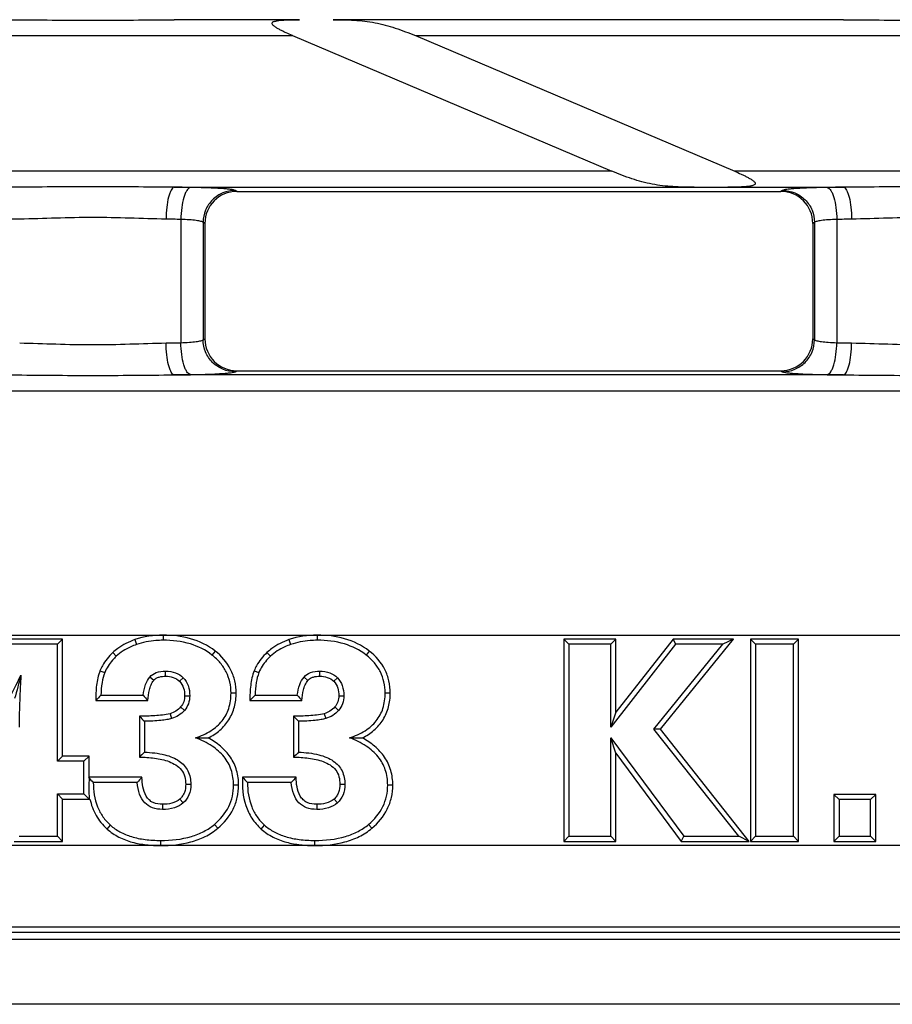
# Model space of a CAD drawing. Units: millimetres. Extents: x 0 to 1682, y 0 to 1188.
# Drawn here: x 412 to 466, y 485 to 546 of the extents above; entities that cross this region are included whole.
import ezdxf

# ---------------------------------------------------------------- set-up
doc = ezdxf.new("R2010")
doc.units = ezdxf.units.MM
doc.header["$LTSCALE"] = 92.51
doc.layers.get('0').update_dxf_attribs({"linetype": 'CONTINUOUS'})
for name, color, linetype in [('MARK', 7, 'CONTINUOUS'), ('SOLID_BORT', 7, 'CONTINUOUS'), ('SURFACES', 7, 'CONTINUOUS')]:
    doc.layers.add(name, color=color, linetype=linetype)

msp = doc.modelspace()

# ---------------------------------------------------------------- linework, layer by layer
at = {"color": 9, "linetype": 'Continuous'}
for p, q in [((429.33, 546.165), (421.484, 546.165)), ((463.337, 546.165), (431.424, 546.165)), ((403.93, 545.167), (428.891, 545.167)), ((436.569, 545.167), (500.252, 545.167)), ((448.852, 536.693), (383.969, 536.693)), ((480.291, 536.693), (456.53, 536.693)), ((421.484, 535.695), (453.997, 535.695)), ((456.091, 535.695), (463.337, 535.695)), ((247.63, 522.967), (585.191, 522.967)), ((420.8, 507.7), (420.8, 507.381)), ((430.435, 507.7), (430.435, 507.381)), ((419.035, 507.42), (419.138, 507.118)), ((428.67, 507.42), (428.773, 507.118)), ((417.656, 506.609), (417.875, 506.378)), ((424.053, 506.71), (423.856, 506.459)), ((427.291, 506.609), (427.51, 506.378)), ((433.688, 506.71), (433.492, 506.459)), ((416.856, 505.476), (417.153, 505.36)), ((420.959, 505.132), (420.959, 505.45)), ((426.491, 505.476), (426.788, 505.36)), ((430.594, 505.132), (430.594, 505.45)), ((420.214, 504.874), (419.973, 505.083)), ((421.833, 504.815), (422.06, 505.039)), ((429.849, 504.874), (429.608, 505.083)), ((431.468, 504.815), (431.695, 505.039)), ((425.364, 504.08), (425.045, 504.08)), ((434.999, 504.08), (434.68, 504.08)), ((422.144, 503.913), (422.463, 503.913)), ((431.779, 503.913), (432.098, 503.913)), ((421.235, 502.793), (421.328, 502.488)), ((421.896, 503.211), (422.137, 503.002)), ((430.87, 502.793), (430.963, 502.488)), ((431.531, 503.211), (431.772, 503.002)), ((422.211, 498.381), (422.53, 498.381)), ((425.523, 498.331), (425.204, 498.331)), ((431.846, 498.381), (432.165, 498.381)), ((435.158, 498.331), (434.839, 498.331)), ((421.85, 497.457), (422.062, 497.219)), ((431.485, 497.457), (431.697, 497.219)), ((420.767, 497.129), (420.767, 496.81)), ((430.402, 497.129), (430.402, 496.81)), ((417.295, 495.586), (417.507, 495.824)), ((424.214, 495.63), (424.009, 495.874)), ((426.93, 495.586), (427.143, 495.824)), ((433.849, 495.63), (433.644, 495.874)), ((420.65, 494.552), (420.65, 494.871)), ((430.285, 494.552), (430.285, 494.871))]:
    msp.add_line(p, q, dxfattribs=at)
at = {"color": 7, "linetype": 'Continuous'}
for p, q in [((428.891, 545.167), (448.852, 536.693)), ((436.569, 545.167), (456.53, 536.693)), ((414.517, 507.449), (410.868, 507.449)), ((414.517, 507.449), (414.198, 507.13)), ((414.517, 500.137), (414.517, 507.449)), ((445.852, 507.449), (445.852, 494.811)), ((445.852, 507.449), (446.17, 507.13)), ((449.097, 507.449), (445.852, 507.449)), ((449.097, 507.449), (448.778, 507.13)), ((449.097, 502.881), (449.097, 507.449)), ((452.675, 507.449), (449.097, 502.881)), ((451.886, 501.821), (456.459, 507.449)), ((452.675, 507.449), (452.831, 507.13)), ((456.459, 507.449), (452.675, 507.449)), ((456.459, 507.449), (455.789, 507.13)), ((457.509, 507.449), (457.509, 494.811)), ((457.509, 507.449), (457.828, 507.13)), ((460.528, 507.449), (457.509, 507.449)), ((460.528, 507.449), (460.209, 507.13)), ((460.528, 494.811), (460.528, 507.449)), ((416.592, 503.627), (419.845, 503.627)), ((426.228, 503.627), (429.48, 503.627)), ((449.097, 502.881), (448.778, 501.957)), ((419.32, 502.632), (419.32, 500.073)), ((428.955, 502.632), (428.955, 500.073)), ((451.886, 501.821), (451.477, 501.824)), ((457.443, 494.811), (451.886, 501.821)), ((449.097, 500.323), (448.778, 501.289)), ((449.097, 494.811), (449.097, 500.323)), ((449.097, 500.323), (453.18, 494.811)), ((414.517, 500.137), (414.198, 499.818)), ((416.172, 500.137), (414.517, 500.137)), ((416.172, 500.137), (415.853, 499.818)), ((416.172, 498.817), (416.172, 500.137)), ((416.128, 498.817), (416.149, 498.794)), ((419.481, 498.817), (416.172, 498.817)), ((429.116, 498.817), (425.763, 498.817)), ((414.517, 497.46), (414.198, 497.779)), ((414.517, 494.811), (414.517, 497.46)), ((414.517, 497.46), (416.227, 497.46)), ((416.174, 497.458), (415.853, 497.779)), ((462.732, 497.739), (462.732, 494.811)), ((462.732, 497.739), (463.051, 497.42)), ((465.342, 497.739), (462.732, 497.739)), ((465.342, 497.739), (465.023, 497.42)), ((465.342, 494.811), (465.342, 497.739)), ((411.481, 494.811), (414.517, 494.811)), ((414.517, 494.811), (414.198, 495.13)), ((445.852, 494.811), (446.17, 495.13)), ((445.852, 494.811), (449.097, 494.811)), ((449.097, 494.811), (448.778, 495.13)), ((453.18, 494.811), (453.34, 495.13)), ((453.18, 494.811), (457.443, 494.811)), ((457.443, 494.811), (456.783, 495.13)), ((457.509, 494.811), (457.828, 495.13)), ((457.509, 494.811), (460.528, 494.811)), ((460.528, 494.811), (460.209, 495.13)), ((462.732, 494.811), (463.051, 495.13)), ((462.732, 494.811), (465.342, 494.811)), ((465.342, 494.811), (465.023, 495.13)), ((520.331, 489.444), (260.49, 489.444)), ((258.277, 489.13), (522.544, 489.13))]:
    msp.add_line(p, q, dxfattribs=at)
for centre, radius, start, end in [((614.887, 449.109), 210.575, 164.55403, 164.96439), ((434.093, 486.292), 24.633, 134.21725, 135.27077), ((429.385, 512.586), 13.087, 221.31445, 223.20048), ((443.731, 486.288), 24.637, 134.21697, 135.2703), ((439.02, 512.586), 13.088, 221.31445, 223.20046), ((454.179, 537.604), 49.378, 225.09284, 225.61285), ((463.814, 537.604), 49.379, 225.09285, 225.61285), ((424, 545.711), 44.438, 268.48185, 269.51586), ((433.635, 545.711), 44.437, 268.48182, 269.51583), ((435.915, 483.525), 23.436, 133.9905, 135.08408), ((445.551, 483.525), 23.436, 133.9905, 135.08408), ((428.867, 489.62), 13.14, 135.58482, 137.50015), ((437.44, 509.863), 16.074, 223.41049, 224.99586), ((438.502, 489.62), 13.14, 135.58483, 137.50015)]:
    msp.add_arc(centre, radius, start, end, dxfattribs=at)
msp.add_ellipse((454.85, 535.777), major_axis=(4.164, -0.004), ratio=0.02043, start_param=-1.777056, end_param=-1.268088, dxfattribs=at)
for points, knots in [([(428.891, 545.167), (428.756, 545.224), (428.555, 545.312), (428.291, 545.438), (428.098, 545.536), (427.941, 545.624), (427.823, 545.699), (427.741, 545.758), (427.67, 545.822), (427.615, 545.887), (427.607, 545.973), (427.671, 546.028), (427.75, 546.061), (427.841, 546.085), (427.939, 546.103), (428.075, 546.122), (428.25, 546.137), (428.534, 546.153), (428.895, 546.162), (429.185, 546.164), (429.33, 546.165)], [0, 0, 0, 0, 0.13321, 0.199541, 0.265409, 0.330327, 0.362101, 0.393, 0.42227, 0.448245, 0.469475, 0.491971, 0.518541, 0.547485, 0.577733, 0.60877, 0.672242, 0.736829, 0.867773, 1, 1, 1, 1]), ([(431.424, 546.165), (431.866, 546.163), (432.744, 546.152), (434.055, 546.004), (435.331, 545.657), (436.158, 545.341), (436.569, 545.167)], [0, 0, 0, 0, 0.251159, 0.498117, 0.746639, 1, 1, 1, 1]), ([(453.997, 535.695), (453.555, 535.697), (452.677, 535.708), (451.366, 535.856), (450.09, 536.203), (449.263, 536.519), (448.852, 536.693)], [0, 0, 0, 0, 0.251159, 0.498117, 0.746639, 1, 1, 1, 1]), ([(456.53, 536.693), (456.665, 536.636), (456.866, 536.548), (457.13, 536.422), (457.323, 536.324), (457.48, 536.236), (457.598, 536.161), (457.68, 536.102), (457.751, 536.038), (457.806, 535.973), (457.814, 535.887), (457.75, 535.832), (457.671, 535.799), (457.58, 535.775), (457.482, 535.757), (457.346, 535.738), (457.171, 535.723), (456.887, 535.707), (456.526, 535.698), (456.236, 535.696), (456.091, 535.695)], [0, 0, 0, 0, 0.13321, 0.199541, 0.265409, 0.330327, 0.362101, 0.393, 0.42227, 0.448245, 0.469475, 0.49197, 0.518541, 0.547485, 0.577734, 0.60877, 0.672242, 0.736829, 0.867773, 1, 1, 1, 1]), ([(424.053, 506.71), (423.601, 507.064), (422.533, 507.577), (421.375, 507.7), (420.8, 507.7)], [0, 0, 0, 0, 0.499255, 1, 1, 1, 1]), ([(433.688, 506.71), (433.236, 507.064), (432.168, 507.577), (431.011, 507.7), (430.435, 507.7)], [0, 0, 0, 0, 0.499255, 1, 1, 1, 1]), ([(419.035, 507.42), (418.655, 507.29), (418.165, 507.046), (417.753, 506.701), (417.656, 506.609)], [0, 0, 0, 0, 0.749364, 1, 1, 1, 1]), ([(428.67, 507.42), (428.29, 507.29), (427.8, 507.046), (427.388, 506.701), (427.291, 506.609)], [0, 0, 0, 0, 0.749364, 1, 1, 1, 1]), ([(417.656, 506.609), (417.403, 506.369), (417.099, 506.005), (416.899, 505.585), (416.856, 505.476)], [0, 0, 0, 0, 0.749405, 1, 1, 1, 1]), ([(425.364, 504.08), (425.364, 504.333), (425.31, 504.843), (424.967, 505.802), (424.45, 506.4), (424.053, 506.71)], [0, 0, 0, 0, 0.250766, 0.501473, 1, 1, 1, 1]), ([(427.291, 506.609), (427.038, 506.369), (426.735, 506.005), (426.534, 505.585), (426.491, 505.476)], [0, 0, 0, 0, 0.749405, 1, 1, 1, 1]), ([(434.999, 504.08), (434.999, 504.333), (434.945, 504.843), (434.602, 505.802), (434.085, 506.4), (433.688, 506.71)], [0, 0, 0, 0, 0.250766, 0.501473, 1, 1, 1, 1]), ([(416.856, 505.476), (416.742, 505.186), (416.613, 504.566), (416.59, 503.94), (416.592, 503.627)], [0, 0, 0, 0, 0.499553, 1, 1, 1, 1]), ([(426.491, 505.476), (426.377, 505.186), (426.248, 504.566), (426.225, 503.94), (426.228, 503.627)], [0, 0, 0, 0, 0.499553, 1, 1, 1, 1]), ([(419.845, 503.627), (419.859, 503.847), (419.901, 504.176), (420.034, 504.596), (420.143, 504.791), (420.214, 504.874)], [0, 0, 0, 0, 0.50018, 0.750372, 1, 1, 1, 1]), ([(420.214, 504.874), (420.258, 504.926), (420.364, 505.015), (420.618, 505.116), (420.824, 505.132), (420.959, 505.132)], [0, 0, 0, 0, 0.249922, 0.500088, 1, 1, 1, 1]), ([(420.959, 505.132), (421.117, 505.132), (421.439, 505.1), (421.722, 504.928), (421.833, 504.815)], [0, 0, 0, 0, 0.501229, 1, 1, 1, 1]), ([(421.833, 504.815), (421.946, 504.7), (422.115, 504.405), (422.144, 504.076), (422.144, 503.913)], [0, 0, 0, 0, 0.498566, 1, 1, 1, 1]), ([(429.48, 503.627), (429.494, 503.847), (429.536, 504.176), (429.669, 504.596), (429.778, 504.791), (429.849, 504.874)], [0, 0, 0, 0, 0.500179, 0.750372, 1, 1, 1, 1]), ([(429.849, 504.874), (429.893, 504.926), (429.999, 505.015), (430.253, 505.116), (430.459, 505.132), (430.594, 505.132)], [0, 0, 0, 0, 0.249922, 0.500088, 1, 1, 1, 1]), ([(430.594, 505.132), (430.752, 505.132), (431.074, 505.1), (431.357, 504.928), (431.468, 504.815)], [0, 0, 0, 0, 0.501229, 1, 1, 1, 1]), ([(431.468, 504.815), (431.581, 504.7), (431.75, 504.405), (431.779, 504.076), (431.779, 503.913)], [0, 0, 0, 0, 0.498566, 1, 1, 1, 1]), ([(423.624, 501.275), (423.882, 501.407), (424.372, 501.729), (424.952, 502.394), (425.298, 503.207), (425.364, 503.79), (425.364, 504.08)], [0, 0, 0, 0, 0.250154, 0.500056, 0.749914, 1, 1, 1, 1]), ([(433.259, 501.275), (433.517, 501.407), (434.007, 501.729), (434.587, 502.394), (434.933, 503.207), (434.999, 503.79), (434.999, 504.08)], [0, 0, 0, 0, 0.250154, 0.500056, 0.749914, 1, 1, 1, 1]), ([(422.144, 503.913), (422.144, 503.786), (422.115, 503.529), (421.979, 503.306), (421.896, 503.211)], [0, 0, 0, 0, 0.500358, 1, 1, 1, 1]), ([(431.779, 503.913), (431.779, 503.786), (431.75, 503.529), (431.614, 503.306), (431.531, 503.211)], [0, 0, 0, 0, 0.500358, 1, 1, 1, 1]), ([(421.235, 502.793), (421.082, 502.747), (420.762, 502.702), (420.123, 502.645), (419.641, 502.633), (419.32, 502.632)], [0, 0, 0, 0, 0.249837, 0.499897, 1, 1, 1, 1]), ([(421.896, 503.211), (421.81, 503.111), (421.607, 502.937), (421.361, 502.832), (421.235, 502.793)], [0, 0, 0, 0, 0.49983, 1, 1, 1, 1]), ([(430.87, 502.793), (430.717, 502.747), (430.397, 502.702), (429.758, 502.645), (429.276, 502.633), (428.955, 502.632)], [0, 0, 0, 0, 0.249837, 0.499897, 1, 1, 1, 1]), ([(431.531, 503.211), (431.445, 503.111), (431.242, 502.937), (430.996, 502.832), (430.87, 502.793)], [0, 0, 0, 0, 0.49983, 1, 1, 1, 1]), ([(425.523, 498.331), (425.523, 498.637), (425.443, 499.256), (425.044, 500.102), (424.411, 500.788), (423.895, 501.129), (423.624, 501.275)], [0, 0, 0, 0, 0.249941, 0.499739, 0.749724, 1, 1, 1, 1]), ([(435.158, 498.331), (435.158, 498.637), (435.078, 499.256), (434.679, 500.102), (434.047, 500.788), (433.53, 501.129), (433.259, 501.275)], [0, 0, 0, 0, 0.249941, 0.499739, 0.749724, 1, 1, 1, 1]), ([(419.32, 500.073), (419.634, 500.073), (420.264, 500.042), (421.042, 499.876), (421.612, 499.604), (421.981, 499.295), (422.185, 498.855), (422.211, 498.538), (422.211, 498.381)], [0, 0, 0, 0, 0.250426, 0.500486, 0.625601, 0.750396, 0.874976, 1, 1, 1, 1]), ([(428.955, 500.073), (429.27, 500.073), (429.899, 500.042), (430.677, 499.876), (431.247, 499.604), (431.616, 499.295), (431.821, 498.855), (431.846, 498.538), (431.846, 498.381)], [0, 0, 0, 0, 0.250426, 0.500486, 0.625601, 0.750396, 0.874976, 1, 1, 1, 1]), ([(420.767, 497.129), (420.566, 497.129), (420.252, 497.163), (419.915, 497.396), (419.669, 497.721), (419.516, 498.213), (419.485, 498.615), (419.481, 498.817)], [0, 0, 0, 0, 0.249127, 0.374205, 0.499452, 0.749337, 1, 1, 1, 1]), ([(425.763, 498.817), (425.731, 498.228), (425.811, 497.318), (426.318, 496.238), (426.71, 495.783), (426.93, 495.586)], [0, 0, 0, 0, 0.499179, 0.749619, 1, 1, 1, 1]), ([(430.402, 497.129), (430.201, 497.129), (429.887, 497.163), (429.55, 497.396), (429.304, 497.721), (429.151, 498.213), (429.12, 498.615), (429.116, 498.817)], [0, 0, 0, 0, 0.249127, 0.374205, 0.499452, 0.749337, 1, 1, 1, 1]), ([(422.211, 498.381), (422.211, 498.211), (422.184, 497.95), (422.029, 497.642), (421.913, 497.514), (421.85, 497.457)], [0, 0, 0, 0, 0.499276, 0.749589, 1, 1, 1, 1]), ([(424.214, 495.63), (424.607, 495.961), (425.12, 496.576), (425.467, 497.554), (425.523, 498.073), (425.523, 498.331)], [0, 0, 0, 0, 0.498754, 0.749361, 1, 1, 1, 1]), ([(431.846, 498.381), (431.846, 498.211), (431.819, 497.95), (431.664, 497.642), (431.548, 497.514), (431.485, 497.457)], [0, 0, 0, 0, 0.499276, 0.749589, 1, 1, 1, 1]), ([(433.849, 495.63), (434.242, 495.961), (434.755, 496.576), (435.102, 497.554), (435.158, 498.073), (435.158, 498.331)], [0, 0, 0, 0, 0.498754, 0.749362, 1, 1, 1, 1]), ([(416.227, 497.46), (416.304, 497.104), (416.557, 496.408), (417.024, 495.829), (417.295, 495.586)], [0, 0, 0, 0, 0.500177, 1, 1, 1, 1]), ([(421.85, 497.457), (421.707, 497.33), (421.344, 497.159), (420.959, 497.129), (420.767, 497.129)], [0, 0, 0, 0, 0.498457, 1, 1, 1, 1]), ([(431.485, 497.457), (431.342, 497.33), (430.979, 497.159), (430.594, 497.129), (430.402, 497.129)], [0, 0, 0, 0, 0.498457, 1, 1, 1, 1]), ([(417.295, 495.586), (417.517, 495.387), (418.02, 495.05), (418.866, 494.738), (419.752, 494.581), (420.351, 494.552), (420.65, 494.552)], [0, 0, 0, 0, 0.249757, 0.499704, 0.749807, 1, 1, 1, 1]), ([(420.65, 494.552), (421.281, 494.552), (422.24, 494.644), (423.435, 495.079), (423.972, 495.426), (424.214, 495.63)], [0, 0, 0, 0, 0.499706, 0.749927, 1, 1, 1, 1]), ([(426.93, 495.586), (427.153, 495.387), (427.655, 495.05), (428.501, 494.738), (429.387, 494.581), (429.986, 494.552), (430.285, 494.552)], [0, 0, 0, 0, 0.249757, 0.499704, 0.749807, 1, 1, 1, 1]), ([(430.285, 494.552), (430.916, 494.552), (431.875, 494.644), (433.07, 495.079), (433.608, 495.426), (433.849, 495.63)], [0, 0, 0, 0, 0.499707, 0.749927, 1, 1, 1, 1])]:
    msp.add_open_spline(points, degree=3, knots=knots, dxfattribs=at)
for points in [[(420.8, 507.7), (420.204, 507.7), (419.599, 507.612), (419.035, 507.42)], [(430.435, 507.7), (429.839, 507.7), (429.234, 507.612), (428.67, 507.42)], [(416.171, 498.817), (416.164, 498.364), (416.163, 497.911), (416.174, 497.458)]]:
    msp.add_open_spline(points, degree=3, dxfattribs=at)
at = {"layer": 'MARK', "color": 40, "linetype": 'Continuous'}
for p, q in [((334.367, 507.7), (510.291, 507.7)), ((510.291, 494.552), (334.367, 494.552))]:
    msp.add_line(p, q, dxfattribs=at)
at = {"layer": 'SOLID_BORT', "color": 3, "linetype": 'Continuous'}
for p, q in [((1139.411, 488.68), (141.411, 488.68)), ((1139.411, 484.63), (141.411, 484.63))]:
    msp.add_line(p, q, dxfattribs=at)
at = {"layer": 'SURFACES', "color": 9, "linetype": 'Continuous'}
for p, q in [((425.409, 535.43), (425.296, 535.498)), ((459.525, 535.498), (459.412, 535.43)), ((421.911, 533.682), (421.911, 525.978)), ((462.91, 533.682), (462.91, 525.978)), ((423.304, 533.5), (423.304, 526.16)), ((423.411, 533.436), (423.304, 533.5)), ((461.517, 533.5), (461.411, 533.436)), ((461.517, 533.5), (461.517, 526.16)), ((423.304, 526.16), (423.411, 526.224)), ((461.411, 526.224), (461.517, 526.16)), ((463.337, 523.965), (421.484, 523.965)), ((425.296, 524.162), (425.409, 524.23)), ((459.412, 524.23), (459.525, 524.162))]:
    msp.add_line(p, q, dxfattribs=at)
at = {"layer": 'SURFACES', "color": 7, "linetype": 'Continuous'}
for p, q in [((425.409, 535.43), (459.412, 535.43)), ((423.411, 533.436), (423.411, 526.224)), ((461.411, 533.436), (461.411, 526.224)), ((425.409, 524.23), (459.412, 524.23)), ((414.198, 507.13), (411.048, 507.13)), ((414.198, 499.818), (414.198, 507.13)), ((446.17, 507.13), (446.17, 495.13)), ((448.778, 507.13), (446.17, 507.13)), ((448.778, 501.957), (448.778, 507.13)), ((452.831, 507.13), (448.778, 501.957)), ((451.477, 501.824), (455.789, 507.13)), ((455.789, 507.13), (452.831, 507.13)), ((457.828, 507.13), (457.828, 495.13)), ((460.209, 507.13), (457.828, 507.13)), ((460.209, 495.13), (460.209, 507.13)), ((416.914, 503.946), (419.555, 503.946)), ((426.549, 503.946), (429.19, 503.946)), ((419.638, 502.317), (419.638, 500.386)), ((429.273, 502.317), (429.273, 500.386)), ((456.783, 495.13), (451.477, 501.824)), ((448.778, 495.13), (448.778, 501.289)), ((448.778, 501.289), (453.34, 495.13)), ((415.853, 499.818), (414.198, 499.818)), ((415.853, 497.779), (415.853, 499.818)), ((419.179, 498.498), (416.438, 498.498)), ((428.814, 498.498), (426.073, 498.498)), ((414.198, 495.13), (414.198, 497.779)), ((414.198, 497.779), (415.853, 497.779)), ((463.051, 497.42), (463.051, 495.13)), ((465.023, 497.42), (463.051, 497.42)), ((465.023, 495.13), (465.023, 497.42)), ((411.8, 495.13), (414.198, 495.13)), ((446.17, 495.13), (448.778, 495.13)), ((453.34, 495.13), (456.783, 495.13)), ((457.828, 495.13), (460.209, 495.13)), ((463.051, 495.13), (465.023, 495.13))]:
    msp.add_line(p, q, dxfattribs=at)
at = {"layer": 'SURFACES', "color": 9, "linetype": 'Continuous'}
for centre, radius, start, end in [((416.832, 190.82), 344.907, 89.05648, 89.22714), ((467.99, 190.816), 344.911, 90.77286, 90.94352), ((416.031, 253.303), 280.425, 90.85715, 91.04641), ((416.79, 253.305), 280.424, 88.95359, 89.14285), ((468.031, 253.303), 280.425, 90.85715, 91.04641), ((416.79, 806.355), 280.424, 270.85715, 271.04641), ((468.031, 806.357), 280.425, 268.95359, 269.14285), ((416.832, 868.84), 344.907, 270.77286, 270.94352), ((467.99, 868.844), 344.911, 269.05648, 269.22714)]:
    msp.add_arc(centre, radius, start, end, dxfattribs=at)
at = {"layer": 'SURFACES', "color": 7, "linetype": 'Continuous'}
msp.add_arc((427.798, 509.856), 16.064, 223.52059, 224.99606, dxfattribs=at)
for centre, major_axis, start_param, end_param in [((425.418, 533.427), (-1.725, 1.033), -1.028812, 0.537423), ((459.403, 533.427), (-1.725, -1.033), 2.604169, 4.170404), ((425.418, 526.233), (1.725, 1.033), 2.604169, 4.170404), ((459.403, 526.233), (1.725, -1.033), -1.028812, 0.537423)]:
    msp.add_ellipse(centre, major_axis=major_axis, ratio=0.99484, start_param=start_param, end_param=end_param, dxfattribs=at)
at = {"layer": 'SURFACES', "color": 9, "linetype": 'Continuous'}
for points, knots in [([(411.337, 546.165), (413.028, 546.158), (416.411, 546.103), (419.793, 546.158), (421.484, 546.165)], [0, 0, 0, 0, 0.5, 1, 1, 1, 1]), ([(463.337, 546.165), (465.028, 546.158), (468.411, 546.103), (471.793, 546.158), (473.484, 546.165)], [0, 0, 0, 0, 0.5, 1, 1, 1, 1]), ([(421.484, 535.695), (419.793, 535.702), (416.411, 535.757), (413.028, 535.702), (411.337, 535.695)], [0, 0, 0, 0, 0.5, 1, 1, 1, 1]), ([(421.484, 535.695), (421.448, 535.688), (421.372, 535.634), (421.286, 535.501), (421.204, 535.31), (421.101, 534.952), (421.015, 534.408), (420.988, 533.945), (420.985, 533.698)], [0, 0, 0, 0, 0.051522, 0.12443, 0.222627, 0.345188, 0.649522, 1, 1, 1, 1]), ([(422.511, 535.679), (422.417, 535.664), (422.288, 535.521), (422.176, 535.298), (422.051, 534.939), (421.948, 534.395), (421.915, 533.93), (421.911, 533.682)], [0, 0, 0, 0, 0.132541, 0.232358, 0.354847, 0.655562, 1, 1, 1, 1]), ([(425.296, 535.498), (425.268, 535.515), (425.174, 535.535), (424.998, 535.563), (424.739, 535.589), (424.408, 535.613), (424.009, 535.635), (423.37, 535.661), (422.864, 535.674), (422.511, 535.679)], [0, 0, 0, 0, 0.03544, 0.100167, 0.193325, 0.313076, 0.456919, 0.621772, 1, 1, 1, 1]), ([(425.296, 535.498), (425.037, 535.497), (424.515, 535.391), (423.854, 534.945), (423.41, 534.283), (423.305, 533.76), (423.304, 533.5)], [0, 0, 0, 0, 0.249573, 0.499603, 0.749866, 1, 1, 1, 1]), ([(462.31, 535.679), (461.958, 535.674), (461.451, 535.661), (460.812, 535.635), (460.413, 535.613), (460.082, 535.589), (459.823, 535.563), (459.647, 535.535), (459.553, 535.515), (459.525, 535.498)], [0, 0, 0, 0, 0.378225, 0.543078, 0.686921, 0.806673, 0.899832, 0.96456, 1, 1, 1, 1]), ([(459.525, 535.498), (459.784, 535.497), (460.307, 535.391), (460.967, 534.945), (461.411, 534.283), (461.516, 533.76), (461.517, 533.5)], [0, 0, 0, 0, 0.249573, 0.499603, 0.749866, 1, 1, 1, 1]), ([(462.31, 535.679), (462.404, 535.664), (462.533, 535.521), (462.645, 535.298), (462.771, 534.939), (462.873, 534.395), (462.906, 533.93), (462.91, 533.682)], [0, 0, 0, 0, 0.132539, 0.232356, 0.354845, 0.655561, 1, 1, 1, 1]), ([(473.484, 535.695), (471.793, 535.702), (468.411, 535.757), (465.028, 535.702), (463.337, 535.695)], [0, 0, 0, 0, 0.5, 1, 1, 1, 1]), ([(463.337, 535.695), (463.373, 535.688), (463.45, 535.634), (463.536, 535.501), (463.617, 535.31), (463.72, 534.952), (463.806, 534.408), (463.833, 533.945), (463.836, 533.698)], [0, 0, 0, 0, 0.051522, 0.12443, 0.222627, 0.345188, 0.649522, 1, 1, 1, 1]), ([(420.985, 533.698), (420.229, 533.709), (418.704, 533.77), (416.411, 533.818), (414.117, 533.77), (412.593, 533.709), (411.836, 533.698)], [0, 0, 0, 0, 0.248005, 0.5, 0.751996, 1, 1, 1, 1]), ([(423.304, 533.5), (423.292, 533.515), (423.245, 533.538), (423.156, 533.565), (423.026, 533.591), (422.785, 533.627), (422.408, 533.661), (422.088, 533.676), (421.911, 533.682)], [0, 0, 0, 0, 0.039616, 0.105955, 0.199452, 0.318744, 0.625067, 1, 1, 1, 1]), ([(462.91, 533.682), (462.733, 533.676), (462.413, 533.661), (462.037, 533.627), (461.795, 533.591), (461.665, 533.565), (461.576, 533.538), (461.529, 533.515), (461.517, 533.5)], [0, 0, 0, 0, 0.37493, 0.681253, 0.800546, 0.894043, 0.960383, 1, 1, 1, 1]), ([(472.985, 533.698), (472.229, 533.709), (470.704, 533.77), (468.411, 533.818), (466.117, 533.77), (464.593, 533.709), (463.836, 533.698)], [0, 0, 0, 0, 0.248005, 0.5, 0.751996, 1, 1, 1, 1]), ([(421.911, 525.978), (422.088, 525.984), (422.408, 525.999), (422.785, 526.033), (423.026, 526.069), (423.156, 526.095), (423.245, 526.122), (423.292, 526.145), (423.304, 526.16)], [0, 0, 0, 0, 0.374933, 0.681256, 0.800548, 0.894045, 0.960384, 1, 1, 1, 1]), ([(425.296, 524.162), (425.037, 524.164), (424.515, 524.27), (423.854, 524.715), (423.41, 525.377), (423.305, 525.9), (423.304, 526.16)], [0, 0, 0, 0, 0.249573, 0.499603, 0.749866, 1, 1, 1, 1]), ([(459.525, 524.162), (459.784, 524.164), (460.307, 524.27), (460.967, 524.715), (461.411, 525.377), (461.516, 525.9), (461.517, 526.16)], [0, 0, 0, 0, 0.249573, 0.499603, 0.749866, 1, 1, 1, 1]), ([(461.517, 526.16), (461.529, 526.145), (461.576, 526.122), (461.665, 526.095), (461.795, 526.069), (462.037, 526.033), (462.413, 525.999), (462.733, 525.984), (462.91, 525.978)], [0, 0, 0, 0, 0.039617, 0.105957, 0.199454, 0.318747, 0.62507, 1, 1, 1, 1]), ([(411.836, 525.963), (412.593, 525.951), (414.117, 525.89), (416.411, 525.842), (418.704, 525.89), (420.229, 525.951), (420.985, 525.963)], [0, 0, 0, 0, 0.248004, 0.5, 0.751995, 1, 1, 1, 1]), ([(421.484, 523.965), (421.448, 523.972), (421.372, 524.026), (421.286, 524.159), (421.204, 524.351), (421.101, 524.708), (421.015, 525.252), (420.988, 525.715), (420.985, 525.963)], [0, 0, 0, 0, 0.051522, 0.12443, 0.222627, 0.345188, 0.649522, 1, 1, 1, 1]), ([(422.511, 523.981), (422.417, 523.996), (422.288, 524.139), (422.176, 524.362), (422.051, 524.721), (421.948, 525.265), (421.915, 525.73), (421.911, 525.978)], [0, 0, 0, 0, 0.13254, 0.232357, 0.354845, 0.655561, 1, 1, 1, 1]), ([(462.31, 523.981), (462.404, 523.996), (462.533, 524.139), (462.645, 524.362), (462.771, 524.721), (462.873, 525.265), (462.906, 525.73), (462.91, 525.978)], [0, 0, 0, 0, 0.132541, 0.232358, 0.354847, 0.655562, 1, 1, 1, 1]), ([(463.337, 523.965), (463.373, 523.972), (463.45, 524.026), (463.536, 524.159), (463.617, 524.351), (463.72, 524.708), (463.806, 525.252), (463.833, 525.715), (463.836, 525.963)], [0, 0, 0, 0, 0.051522, 0.12443, 0.222627, 0.345188, 0.649522, 1, 1, 1, 1]), ([(463.836, 525.963), (464.593, 525.951), (466.117, 525.89), (468.411, 525.842), (470.704, 525.89), (472.229, 525.951), (472.985, 525.963)], [0, 0, 0, 0, 0.248004, 0.5, 0.751995, 1, 1, 1, 1]), ([(411.337, 523.965), (413.028, 523.958), (416.411, 523.903), (419.793, 523.958), (421.484, 523.965)], [0, 0, 0, 0, 0.5, 1, 1, 1, 1]), ([(422.511, 523.981), (422.864, 523.986), (423.37, 523.999), (424.009, 524.025), (424.408, 524.047), (424.739, 524.071), (424.998, 524.097), (425.174, 524.125), (425.268, 524.145), (425.296, 524.162)], [0, 0, 0, 0, 0.378228, 0.543081, 0.686924, 0.806675, 0.899833, 0.96456, 1, 1, 1, 1]), ([(459.525, 524.162), (459.553, 524.145), (459.647, 524.125), (459.823, 524.097), (460.082, 524.071), (460.413, 524.047), (460.812, 524.025), (461.451, 523.999), (461.958, 523.986), (462.31, 523.981)], [0, 0, 0, 0, 0.03544, 0.100168, 0.193327, 0.313079, 0.456922, 0.621775, 1, 1, 1, 1]), ([(463.337, 523.965), (465.028, 523.958), (468.411, 523.903), (471.793, 523.958), (473.484, 523.965)], [0, 0, 0, 0, 0.5, 1, 1, 1, 1])]:
    msp.add_open_spline(points, degree=3, knots=knots, dxfattribs=at)
at = {"layer": 'SURFACES', "color": 7, "linetype": 'Continuous'}
for points, knots in [([(419.138, 507.118), (419.015, 507.076), (418.559, 506.897), (418.136, 506.626), (417.875, 506.378)], [0, 0, 0, 0, 0.265136, 1, 1, 1, 1]), ([(420.8, 507.381), (420.651, 507.381), (420.089, 507.36), (419.529, 507.252), (419.138, 507.118)], [0, 0, 0, 0, 0.265024, 1, 1, 1, 1]), ([(423.856, 506.459), (423.458, 506.771), (422.464, 507.262), (421.373, 507.381), (420.8, 507.381)], [0, 0, 0, 0, 0.468824, 1, 1, 1, 1]), ([(428.773, 507.118), (428.65, 507.076), (428.194, 506.897), (427.771, 506.626), (427.51, 506.378)], [0, 0, 0, 0, 0.265135, 1, 1, 1, 1]), ([(430.435, 507.381), (430.286, 507.381), (429.724, 507.36), (429.164, 507.252), (428.773, 507.118)], [0, 0, 0, 0, 0.265025, 1, 1, 1, 1]), ([(433.492, 506.459), (433.093, 506.771), (432.099, 507.262), (431.008, 507.381), (430.435, 507.381)], [0, 0, 0, 0, 0.468825, 1, 1, 1, 1]), ([(425.045, 504.08), (425.045, 504.313), (424.999, 504.77), (424.77, 505.417), (424.385, 505.992), (424.045, 506.312), (423.856, 506.459)], [0, 0, 0, 0, 0.253394, 0.495415, 0.739898, 1, 1, 1, 1]), ([(434.68, 504.08), (434.68, 504.313), (434.634, 504.77), (434.405, 505.417), (434.02, 505.992), (433.68, 506.312), (433.492, 506.459)], [0, 0, 0, 0, 0.253394, 0.495416, 0.739899, 1, 1, 1, 1]), ([(417.875, 506.378), (417.792, 506.299), (417.502, 505.999), (417.264, 505.642), (417.153, 505.36)], [0, 0, 0, 0, 0.273926, 1, 1, 1, 1]), ([(427.51, 506.378), (427.427, 506.299), (427.137, 505.999), (426.899, 505.642), (426.788, 505.36)], [0, 0, 0, 0, 0.273926, 1, 1, 1, 1]), ([(417.153, 505.36), (417.075, 505.161), (416.96, 504.691), (416.922, 504.212), (416.914, 503.946)], [0, 0, 0, 0, 0.445707, 1, 1, 1, 1]), ([(419.973, 505.083), (420.079, 505.206), (420.395, 505.411), (420.762, 505.45), (420.959, 505.45)], [0, 0, 0, 0, 0.45167, 1, 1, 1, 1]), ([(420.959, 505.45), (421.17, 505.45), (421.577, 505.396), (421.928, 505.173), (422.06, 505.039)], [0, 0, 0, 0, 0.529214, 1, 1, 1, 1]), ([(426.788, 505.36), (426.71, 505.161), (426.596, 504.691), (426.557, 504.212), (426.549, 503.946)], [0, 0, 0, 0, 0.445706, 1, 1, 1, 1]), ([(429.608, 505.083), (429.714, 505.206), (430.03, 505.411), (430.397, 505.45), (430.594, 505.45)], [0, 0, 0, 0, 0.451668, 1, 1, 1, 1]), ([(430.594, 505.45), (430.806, 505.45), (431.212, 505.396), (431.563, 505.173), (431.695, 505.039)], [0, 0, 0, 0, 0.529219, 1, 1, 1, 1]), ([(408.925, 499.818), (409.133, 500.135), (409.577, 500.858), (410.591, 502.64), (411.367, 504.121), (411.917, 505.191)], [0, 0, 0, 0, 0.184932, 0.413239, 1, 1, 1, 1]), ([(411.917, 505.191), (411.897, 504.881), (411.835, 503.798), (411.8, 502.714), (411.8, 501.941)], [0, 0, 0, 0, 0.287013, 1, 1, 1, 1]), ([(419.555, 503.946), (419.584, 504.174), (419.665, 504.576), (419.857, 504.948), (419.973, 505.083)], [0, 0, 0, 0, 0.56368, 1, 1, 1, 1]), ([(422.06, 505.039), (422.194, 504.903), (422.413, 504.542), (422.463, 504.128), (422.463, 503.913)], [0, 0, 0, 0, 0.469912, 1, 1, 1, 1]), ([(429.19, 503.946), (429.219, 504.174), (429.3, 504.576), (429.492, 504.948), (429.608, 505.083)], [0, 0, 0, 0, 0.563679, 1, 1, 1, 1]), ([(431.695, 505.039), (431.829, 504.903), (432.048, 504.542), (432.098, 504.128), (432.098, 503.913)], [0, 0, 0, 0, 0.469913, 1, 1, 1, 1]), ([(422.822, 501.289), (423.161, 501.398), (423.779, 501.662), (424.526, 502.296), (424.968, 503.134), (425.045, 503.758), (425.045, 504.08)], [0, 0, 0, 0, 0.277571, 0.518394, 0.749139, 1, 1, 1, 1]), ([(432.457, 501.289), (432.796, 501.398), (433.414, 501.662), (434.161, 502.296), (434.603, 503.134), (434.68, 503.758), (434.68, 504.08)], [0, 0, 0, 0, 0.277572, 0.518394, 0.749139, 1, 1, 1, 1]), ([(422.463, 503.913), (422.463, 503.745), (422.415, 503.413), (422.242, 503.123), (422.137, 503.002)], [0, 0, 0, 0, 0.510895, 1, 1, 1, 1]), ([(432.098, 503.913), (432.098, 503.745), (432.05, 503.413), (431.877, 503.123), (431.772, 503.002)], [0, 0, 0, 0, 0.510894, 1, 1, 1, 1]), ([(422.137, 503.002), (422.031, 502.88), (421.782, 502.666), (421.482, 502.535), (421.328, 502.488)], [0, 0, 0, 0, 0.499748, 1, 1, 1, 1]), ([(431.772, 503.002), (431.666, 502.88), (431.417, 502.666), (431.117, 502.535), (430.963, 502.488)], [0, 0, 0, 0, 0.499746, 1, 1, 1, 1]), ([(421.328, 502.488), (421.234, 502.46), (421.014, 502.414), (420.451, 502.343), (419.981, 502.324), (419.638, 502.317)], [0, 0, 0, 0, 0.172165, 0.396135, 1, 1, 1, 1]), ([(430.963, 502.488), (430.869, 502.46), (430.649, 502.414), (430.086, 502.343), (429.616, 502.324), (429.273, 502.317)], [0, 0, 0, 0, 0.172167, 0.396137, 1, 1, 1, 1]), ([(425.204, 498.331), (425.204, 498.653), (425.116, 499.292), (424.637, 500.154), (423.843, 500.837), (423.186, 501.151), (422.822, 501.289)], [0, 0, 0, 0, 0.238288, 0.466491, 0.712765, 1, 1, 1, 1]), ([(434.839, 498.331), (434.839, 498.653), (434.751, 499.292), (434.272, 500.154), (433.478, 500.837), (432.821, 501.151), (432.457, 501.289)], [0, 0, 0, 0, 0.238288, 0.466491, 0.712765, 1, 1, 1, 1]), ([(419.638, 500.386), (420.063, 500.372), (420.665, 500.311), (421.385, 500.079), (421.803, 499.857), (422.131, 499.572), (422.451, 499.102), (422.53, 498.667), (422.53, 498.381)], [0, 0, 0, 0, 0.322563, 0.455299, 0.572813, 0.679766, 0.7823, 1, 1, 1, 1]), ([(429.273, 500.386), (429.698, 500.372), (430.3, 500.311), (431.02, 500.079), (431.438, 499.857), (431.766, 499.572), (432.086, 499.102), (432.165, 498.667), (432.165, 498.381)], [0, 0, 0, 0, 0.322563, 0.455299, 0.572813, 0.679766, 0.7823, 1, 1, 1, 1]), ([(416.438, 498.498), (416.438, 497.979), (416.547, 497.209), (417.017, 496.332), (417.333, 495.979), (417.507, 495.824)], [0, 0, 0, 0, 0.525261, 0.763009, 1, 1, 1, 1]), ([(420.767, 496.81), (420.552, 496.81), (420.138, 496.862), (419.607, 497.208), (419.282, 497.791), (419.201, 498.247), (419.179, 498.498)], [0, 0, 0, 0, 0.248951, 0.470132, 0.707968, 1, 1, 1, 1]), ([(426.073, 498.498), (426.073, 497.979), (426.182, 497.209), (426.652, 496.332), (426.968, 495.979), (427.143, 495.824)], [0, 0, 0, 0, 0.525261, 0.763009, 1, 1, 1, 1]), ([(430.402, 496.81), (430.187, 496.81), (429.773, 496.862), (429.242, 497.208), (428.917, 497.791), (428.836, 498.247), (428.814, 498.498)], [0, 0, 0, 0, 0.24895, 0.470131, 0.707967, 1, 1, 1, 1]), ([(422.53, 498.381), (422.53, 498.155), (422.469, 497.719), (422.213, 497.354), (422.062, 497.219)], [0, 0, 0, 0, 0.526746, 1, 1, 1, 1]), ([(424.009, 495.874), (424.374, 496.181), (424.846, 496.74), (425.157, 497.633), (425.204, 498.096), (425.204, 498.331)], [0, 0, 0, 0, 0.508342, 0.750216, 1, 1, 1, 1]), ([(432.165, 498.381), (432.165, 498.155), (432.104, 497.719), (431.848, 497.354), (431.697, 497.219)], [0, 0, 0, 0, 0.526744, 1, 1, 1, 1]), ([(433.644, 495.874), (434.009, 496.181), (434.481, 496.74), (434.792, 497.633), (434.839, 498.096), (434.839, 498.331)], [0, 0, 0, 0, 0.508343, 0.750216, 1, 1, 1, 1]), ([(422.062, 497.219), (421.903, 497.078), (421.481, 496.856), (421.015, 496.81), (420.767, 496.81)], [0, 0, 0, 0, 0.460528, 1, 1, 1, 1]), ([(431.697, 497.219), (431.539, 497.078), (431.116, 496.856), (430.65, 496.81), (430.402, 496.81)], [0, 0, 0, 0, 0.460524, 1, 1, 1, 1]), ([(417.507, 495.824), (417.688, 495.662), (418.106, 495.373), (418.845, 495.076), (419.707, 494.904), (420.324, 494.871), (420.65, 494.871)], [0, 0, 0, 0, 0.2168, 0.449636, 0.708277, 1, 1, 1, 1]), ([(420.65, 494.871), (421.296, 494.871), (422.237, 494.964), (423.35, 495.402), (423.808, 495.704), (424.009, 495.874)], [0, 0, 0, 0, 0.543612, 0.778782, 1, 1, 1, 1]), ([(427.143, 495.824), (427.323, 495.662), (427.741, 495.373), (428.48, 495.076), (429.342, 494.904), (429.959, 494.871), (430.285, 494.871)], [0, 0, 0, 0, 0.216799, 0.449636, 0.708277, 1, 1, 1, 1]), ([(430.285, 494.871), (430.931, 494.871), (431.872, 494.964), (432.985, 495.402), (433.443, 495.704), (433.644, 495.874)], [0, 0, 0, 0, 0.543612, 0.778783, 1, 1, 1, 1])]:
    msp.add_open_spline(points, degree=3, knots=knots, dxfattribs=at)

doc.saveas('drawing.dxf')
